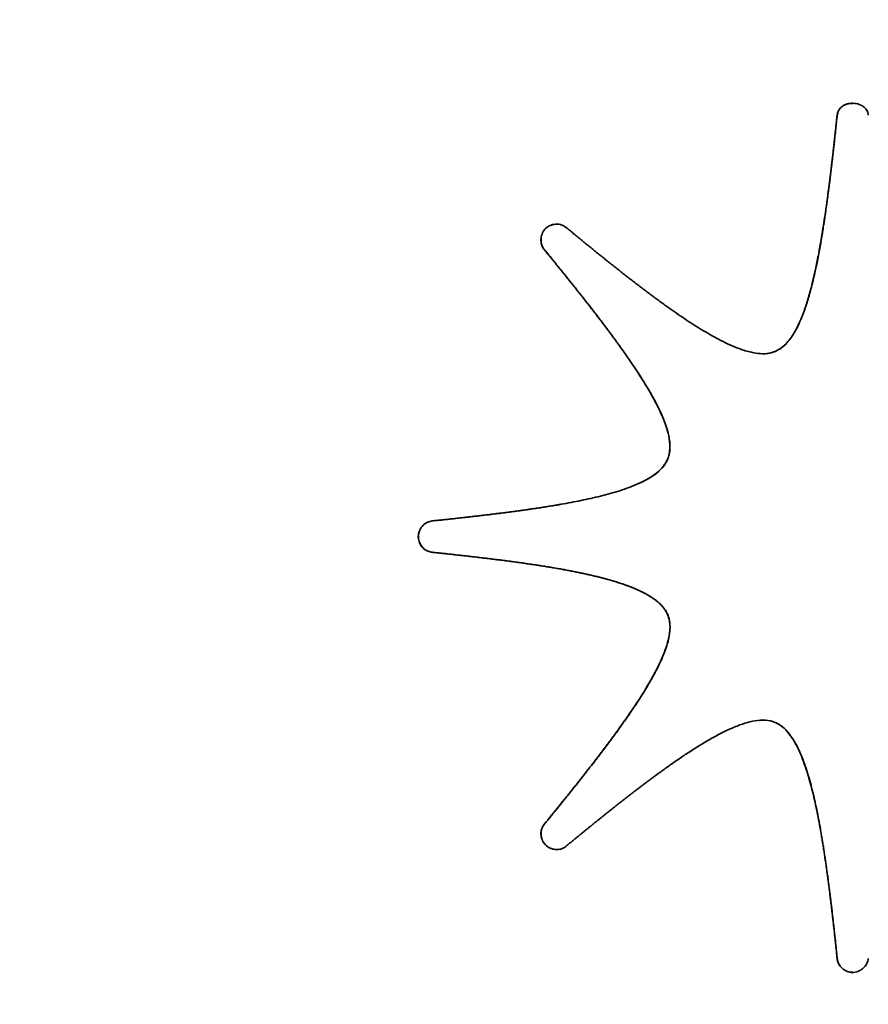
# Paper-space layout 'Blatt3' of a CAD drawing. Units: millimetres. Extents: x 0 to 4200, y 0 to 2970.
# Drawn here: x 1229 to 1232, y 1709 to 1713 of the extents above; entities that cross this region are included whole.
import ezdxf

# ---------------------------------------------------------------- set-up
doc = ezdxf.new("R2010")
doc.units = ezdxf.units.MM
doc.layers.add('1', color=7, linetype='Continuous')
doc.styles.add('SLDTEXTSTYLE1', font='TXT', dxfattribs={"width": 0.605})
doc.dimstyles.new('SLDDIMSTYLE0', dxfattribs={"dimtxt": 35, "dimasz": 25, "dimexe": 0, "dimexo": 0.0625, "dimgap": 8.75, "dimtad": 1, "dimdec": 1, "dimlfac": 5, "dimrnd": 1e-09, "dimzin": 12, "dimdsep": 46, "dimtxsty": 'SLDTEXTSTYLE1', "dimsah": 1, "dimcen": 0.09, "dimadec": 0, "dimazin": 3, "dimtfac": 1, "dimtdec": 1, "dimtofl": 0, "dimtmove": 0, "dimatfit": 3, "dimfxl": 1, "dimfrac": 2, "dimtolj": 1, "dimtzin": 12, "dimarcsym": 0})

# ---------------------------------------------------------------- blocks, each defined once
blk = doc.blocks.new('_D_10')
at = {"layer": '1', "ltscale": 10}
for p, q in [((514.795, 2560.9282), (514.795, 2646.1062)), ((1440.795, 1633.9282), (1440.795, 2646.1062)), ((1440.795, 2636.1062), (514.795, 2636.1062))]:
    blk.add_line(p, q, dxfattribs=at)
for points in [[(514.795, 2636.1062), (539.795, 2632.1062), (539.795, 2640.1062)], [(1440.795, 2636.1062), (1415.795, 2640.1062), (1415.795, 2632.1062)]]:
    blk.add_solid(points, dxfattribs=at)
at = {"layer": '1', "ltscale": 10, "insert": (937.6908, 2681.2236), "char_height": 35, "attachment_point": 1, "style": 'SLDTEXTSTYLE1'}
blk.add_mtext('926', dxfattribs=at)

psp = doc.layouts.new('Blatt3')

# ---------------------------------------------------------------- linework, layer by layer
at = {"color": 7, "linetype": 'Continuous', "lineweight": 35, "ltscale": 10}
for p, q in [((1231.7824, 1712.1183), (1231.7827, 1712.1183)), ((1230.6131, 1711.5799), (1230.6135, 1711.5799)), ((1231.5348, 1711.1745), (1231.5352, 1711.1745)), ((1231.105, 1710.7438), (1231.1054, 1710.7438)), ((1230.1649, 1710.4971), (1230.1652, 1710.4971)), ((1230.1649, 1710.3717), (1230.1652, 1710.3717)), ((1231.1052, 1710.1226), (1231.1055, 1710.1226)), ((1231.5348, 1709.6917), (1231.5352, 1709.6917)), ((1230.6131, 1709.2861), (1230.6135, 1709.2861)), ((1231.7824, 1708.749), (1231.7827, 1708.749))]:
    psp.add_line(p, q, dxfattribs=at)
at = {"color": 7, "linetype": 'Continuous', "lineweight": 35, "ltscale": 100}
for centre, radius in [((1259.7053, 1723.4267), 41.7416), ((1259.2638, 1723.4267), 41.2296), ((1259.2311, 1723.4268), 38.9226)]:
    psp.add_circle(centre, radius, dxfattribs=at)
for centre, radius, start, end in [((1259.2802, 1723.4128), 38.8644, 272.94803, 267.05197), ((1259.2654, 1723.4135), 38.2852, 273.7418, 266.2582), ((1260.8937, 1723.4237), 43.0826, 190.79445, 223.80524), ((1260.7897, 1723.4237), 42.9649, 190.82431, 223.95582)]:
    psp.add_arc(centre, radius, start, end, dxfattribs=at)
at = {"color": 7, "linetype": 'Continuous', "lineweight": 35, "ltscale": 10}
for points, knots in [([(1231.7824, 1712.1183), (1231.7836, 1712.1241), (1231.7859, 1712.1357), (1231.7968, 1712.1497), (1231.8129, 1712.1605), (1231.8338, 1712.1666), (1231.8591, 1712.1662), (1231.8814, 1712.1585), (1231.8973, 1712.1448), (1231.9049, 1712.1312), (1231.9065, 1712.1219), (1231.907, 1712.1183)], [0, 0, 0, 0, 0.101897, 0.20405, 0.298814, 0.436887, 0.577108, 0.735318, 0.836289, 0.937686, 1, 1, 1, 1]), ([(1231.7827, 1712.1183), (1231.7839, 1712.1241), (1231.7863, 1712.1357), (1231.7972, 1712.1497), (1231.8132, 1712.1604), (1231.8299, 1712.1661), (1231.8414, 1712.1654), (1231.8451, 1712.1652)], [0, 0, 0, 0, 0.203765, 0.408044, 0.597545, 0.873652, 1, 1, 1, 1]), ([(1231.5348, 1711.1745), (1231.5409, 1711.1775), (1231.5621, 1711.1879), (1231.602, 1711.2285), (1231.629, 1711.281), (1231.6514, 1711.3375), (1231.6664, 1711.3831), (1231.6866, 1711.4571), (1231.7007, 1711.5228), (1231.7105, 1711.5746), (1231.7139, 1711.5935), (1231.716, 1711.6053), (1231.7176, 1711.6147), (1231.7188, 1711.6218), (1231.7204, 1711.6313), (1231.722, 1711.6407), (1231.7235, 1711.6502), (1231.7258, 1711.6644), (1231.7336, 1711.7141), (1231.741, 1711.7663), (1231.7473, 1711.8138), (1231.7488, 1711.8257), (1231.7504, 1711.8376), (1231.7516, 1711.8471), (1231.7531, 1711.859), (1231.7545, 1711.8708), (1231.756, 1711.8827), (1231.7574, 1711.8946), (1231.7586, 1711.9041), (1231.76, 1711.916), (1231.7614, 1711.9279), (1231.7628, 1711.9398), (1231.7642, 1711.9517), (1231.7656, 1711.9636), (1231.7669, 1711.9756), (1231.7683, 1711.9875), (1231.7696, 1711.9994), (1231.7712, 1712.0137), (1231.7725, 1712.0256), (1231.7738, 1712.0375), (1231.7751, 1712.0494), (1231.7766, 1712.0637), (1231.7782, 1712.078), (1231.7794, 1712.0899), (1231.7808, 1712.1033), (1231.7817, 1712.112), (1231.7824, 1712.1183)], [0, 0, 0, 0, 0.020117, 0.070788, 0.167083, 0.195896, 0.253541, 0.311168, 0.426446, 0.455252, 0.469655, 0.484057, 0.491259, 0.49846, 0.505662, 0.520064, 0.527266, 0.534467, 0.563273, 0.678502, 0.692905, 0.707308, 0.714509, 0.728912, 0.736113, 0.750516, 0.764919, 0.77212, 0.786523, 0.793724, 0.808127, 0.82253, 0.829731, 0.844134, 0.858537, 0.865738, 0.880141, 0.894544, 0.908947, 0.916148, 0.930551, 0.944954, 0.959357, 0.973759, 0.980961, 1, 1, 1, 1]), ([(1231.5352, 1711.1745), (1231.5412, 1711.1775), (1231.5624, 1711.1879), (1231.6024, 1711.2285), (1231.6294, 1711.281), (1231.6518, 1711.3375), (1231.6668, 1711.3831), (1231.687, 1711.4571), (1231.7031, 1711.5322), (1231.7143, 1711.5935), (1231.7192, 1711.6218), (1231.7216, 1711.636), (1231.7247, 1711.6549), (1231.7277, 1711.6738), (1231.7313, 1711.6975), (1231.7341, 1711.7165), (1231.7376, 1711.7402), (1231.7402, 1711.7592), (1231.7435, 1711.7829), (1231.7461, 1711.8019), (1231.7492, 1711.8257), (1231.7516, 1711.8447), (1231.7546, 1711.8685), (1231.7569, 1711.8875), (1231.7598, 1711.9113), (1231.7626, 1711.9351), (1231.7654, 1711.9589), (1231.7681, 1711.9827), (1231.7708, 1712.0065), (1231.7739, 1712.0351), (1231.7769, 1712.0633), (1231.7799, 1712.091), (1231.7818, 1712.1092), (1231.7827, 1712.1183)], [0, 0, 0, 0, 0.020117, 0.070788, 0.167082, 0.195896, 0.253541, 0.311168, 0.426445, 0.484059, 0.498462, 0.512865, 0.527268, 0.556073, 0.570476, 0.599282, 0.613685, 0.64249, 0.656893, 0.685699, 0.700101, 0.728907, 0.74331, 0.772115, 0.786518, 0.815324, 0.844129, 0.858532, 0.887338, 0.916143, 0.944949, 0.972474, 1, 1, 1, 1]), ([(1230.6131, 1711.5799), (1230.6096, 1711.5847), (1230.6026, 1711.5943), (1230.5983, 1711.6128), (1230.5992, 1711.6332), (1230.6069, 1711.6542), (1230.6215, 1711.671), (1230.6404, 1711.6807), (1230.661, 1711.6841), (1230.6831, 1711.6811), (1230.6953, 1711.6726), (1230.7013, 1711.6684)], [0, 0, 0, 0, 0.095908, 0.191548, 0.300742, 0.423838, 0.546701, 0.651386, 0.762223, 0.882086, 1, 1, 1, 1]), ([(1230.6135, 1711.5799), (1230.61, 1711.5847), (1230.6029, 1711.5943), (1230.5986, 1711.6128), (1230.5995, 1711.6332), (1230.6072, 1711.6543), (1230.6218, 1711.6709), (1230.6407, 1711.6809), (1230.6539, 1711.6823), (1230.6607, 1711.683)], [0, 0, 0, 0, 0.1260464, 0.2517413, 0.3952482, 0.5570265, 0.7184992, 0.85608, 1, 1, 1, 1]), ([(1230.7013, 1711.6684), (1230.7064, 1711.6642), (1230.7141, 1711.6578), (1230.727, 1711.6472), (1230.7373, 1711.6387), (1230.7476, 1711.6303), (1230.7553, 1711.6239), (1230.7656, 1711.6155), (1230.7759, 1711.607), (1230.7863, 1711.5986), (1230.794, 1711.5923), (1230.8018, 1711.586), (1230.8121, 1711.5776), (1230.8225, 1711.5692), (1230.8329, 1711.5608), (1230.8406, 1711.5546), (1230.8484, 1711.5483), (1230.8562, 1711.542), (1230.8666, 1711.5337), (1230.877, 1711.5254), (1230.8875, 1711.5171), (1230.8953, 1711.5109), (1230.9031, 1711.5047), (1230.911, 1711.4985), (1230.9188, 1711.4923), (1230.9267, 1711.4861), (1230.9346, 1711.48), (1230.9425, 1711.4738), (1230.9503, 1711.4677), (1230.9609, 1711.4595), (1230.9714, 1711.4514), (1230.982, 1711.4432), (1230.9899, 1711.4372), (1230.9979, 1711.4311), (1231.0058, 1711.4251), (1231.0138, 1711.419), (1231.0218, 1711.413), (1231.0298, 1711.407), (1231.0378, 1711.401), (1231.0458, 1711.3951), (1231.0539, 1711.3891), (1231.0619, 1711.3832), (1231.07, 1711.3773), (1231.0767, 1711.3724), (1231.0834, 1711.3675), (1231.0902, 1711.3626), (1231.0983, 1711.3568), (1231.1065, 1711.351), (1231.1228, 1711.3394), (1231.1583, 1711.3146), (1231.2027, 1711.2851), (1231.2594, 1711.25), (1231.3058, 1711.2237), (1231.3538, 1711.2004), (1231.3944, 1711.1835), (1231.4456, 1711.1678), (1231.4963, 1711.1618), (1231.5267, 1711.1718), (1231.5348, 1711.1745)], [0, 0, 0, 0, 0.020156, 0.030234, 0.05039, 0.060468, 0.070546, 0.080624, 0.100779, 0.110857, 0.120935, 0.131013, 0.141091, 0.161247, 0.171325, 0.181403, 0.191481, 0.201559, 0.211637, 0.231793, 0.241871, 0.251949, 0.262027, 0.272105, 0.282183, 0.292261, 0.302338, 0.312416, 0.322494, 0.332572, 0.352728, 0.362806, 0.372884, 0.382962, 0.39304, 0.403118, 0.413196, 0.423274, 0.433352, 0.44343, 0.453508, 0.463586, 0.473664, 0.483742, 0.488781, 0.498859, 0.508936, 0.519014, 0.529092, 0.569405, 0.65004, 0.690355, 0.771018, 0.811342, 0.851675, 0.903661, 0.974029, 1, 1, 1, 1]), ([(1231.105, 1710.7438), (1231.1072, 1710.7502), (1231.1149, 1710.7724), (1231.1147, 1710.8286), (1231.0971, 1710.884), (1231.0735, 1710.9387), (1231.0524, 1710.9806), (1231.0152, 1711.0458), (1230.9795, 1711.1009), (1230.9504, 1711.1435), (1230.941, 1711.1569), (1230.9356, 1711.1646), (1230.9302, 1711.1723), (1230.9248, 1711.1799), (1230.9194, 1711.1876), (1230.9139, 1711.1952), (1230.9084, 1711.2028), (1230.9015, 1711.2123), (1230.896, 1711.2198), (1230.8905, 1711.2274), (1230.8849, 1711.2349), (1230.8793, 1711.2425), (1230.8724, 1711.2519), (1230.8668, 1711.2594), (1230.8597, 1711.2688), (1230.8541, 1711.2763), (1230.8484, 1711.2837), (1230.8428, 1711.2912), (1230.8371, 1711.2987), (1230.83, 1711.308), (1230.8229, 1711.3173), (1230.8157, 1711.3266), (1230.8086, 1711.3358), (1230.7928, 1711.3562), (1230.7769, 1711.3765), (1230.7609, 1711.3967), (1230.7551, 1711.4041), (1230.7478, 1711.4133), (1230.7405, 1711.4225), (1230.7318, 1711.4334), (1230.7245, 1711.4426), (1230.7171, 1711.4517), (1230.7098, 1711.4609), (1230.7025, 1711.47), (1230.6951, 1711.4791), (1230.6878, 1711.4883), (1230.6789, 1711.4992), (1230.6716, 1711.5083), (1230.6642, 1711.5174), (1230.6568, 1711.5265), (1230.6479, 1711.5374), (1230.639, 1711.5483), (1230.6316, 1711.5573), (1230.623, 1711.5679), (1230.6173, 1711.5748), (1230.6131, 1711.5799)], [0, 0, 0, 0, 0.020224, 0.070711, 0.165758, 0.194087, 0.250765, 0.307424, 0.420767, 0.449089, 0.46325, 0.47033, 0.477411, 0.491572, 0.498652, 0.505733, 0.519893, 0.526974, 0.541135, 0.548215, 0.555296, 0.569456, 0.576537, 0.590698, 0.597778, 0.611939, 0.619019, 0.6261, 0.640261, 0.647341, 0.661502, 0.675663, 0.682743, 0.696904, 0.753548, 0.760628, 0.774789, 0.781869, 0.79603, 0.810191, 0.824352, 0.831432, 0.845593, 0.859754, 0.866834, 0.880995, 0.895156, 0.909317, 0.916397, 0.930558, 0.944719, 0.95888, 0.973041, 0.980121, 1, 1, 1, 1]), ([(1231.1054, 1710.7438), (1231.1076, 1710.7502), (1231.1153, 1710.7724), (1231.115, 1710.8286), (1231.0975, 1710.884), (1231.0739, 1710.9387), (1231.0528, 1710.9806), (1231.0156, 1711.0458), (1230.9748, 1711.1088), (1230.9401, 1711.1589), (1230.9211, 1711.1857), (1230.9101, 1711.2009), (1230.8991, 1711.2161), (1230.8881, 1711.2312), (1230.8769, 1711.2463), (1230.8629, 1711.265), (1230.8516, 1711.28), (1230.8375, 1711.2987), (1230.8261, 1711.3136), (1230.8118, 1711.3321), (1230.8003, 1711.347), (1230.7859, 1711.3654), (1230.7714, 1711.3839), (1230.7569, 1711.4023), (1230.7423, 1711.4206), (1230.7277, 1711.4389), (1230.7131, 1711.4572), (1230.6984, 1711.4755), (1230.6837, 1711.4937), (1230.666, 1711.5156), (1230.6484, 1711.5372), (1230.6309, 1711.5586), (1230.6193, 1711.5728), (1230.6135, 1711.5799)], [0, 0, 0, 0, 0.020224, 0.070711, 0.165758, 0.194087, 0.250765, 0.307424, 0.420767, 0.477414, 0.491575, 0.519896, 0.534057, 0.548218, 0.57654, 0.590701, 0.619023, 0.633184, 0.661505, 0.675666, 0.703988, 0.718149, 0.74647, 0.774792, 0.788953, 0.817275, 0.845596, 0.859757, 0.888079, 0.916401, 0.944722, 0.972361, 1, 1, 1, 1]), ([(1231.4708, 1711.1667), (1231.4718, 1711.1665), (1231.4874, 1711.1625), (1231.5103, 1711.1659), (1231.5298, 1711.1727), (1231.5352, 1711.1745)], [0, 0, 0, 0, 0.0495995, 0.737266, 1, 1, 1, 1]), ([(1230.1649, 1710.4971), (1230.1715, 1710.4978), (1230.1814, 1710.4988), (1230.198, 1710.5005), (1230.2112, 1710.5019), (1230.2245, 1710.5033), (1230.2344, 1710.5044), (1230.2477, 1710.5058), (1230.2609, 1710.5073), (1230.2742, 1710.5087), (1230.2841, 1710.5098), (1230.2974, 1710.5113), (1230.3106, 1710.5128), (1230.3238, 1710.5143), (1230.3338, 1710.5154), (1230.3437, 1710.5166), (1230.3569, 1710.5181), (1230.3702, 1710.5197), (1230.3834, 1710.5213), (1230.3933, 1710.5225), (1230.4032, 1710.5237), (1230.4132, 1710.5249), (1230.4231, 1710.5261), (1230.433, 1710.5274), (1230.4462, 1710.529), (1230.4594, 1710.5307), (1230.4726, 1710.5324), (1230.4826, 1710.5338), (1230.4925, 1710.5351), (1230.5024, 1710.5364), (1230.5123, 1710.5378), (1230.5222, 1710.5391), (1230.5321, 1710.5405), (1230.542, 1710.5419), (1230.5519, 1710.5433), (1230.5617, 1710.5448), (1230.5716, 1710.5462), (1230.5815, 1710.5477), (1230.5947, 1710.5497), (1230.6309, 1710.5553), (1230.6901, 1710.5651), (1230.7686, 1710.5802), (1230.8466, 1710.598), (1230.9108, 1710.6162), (1230.961, 1710.6341), (1231.0012, 1710.6511), (1231.048, 1710.6766), (1231.0871, 1710.7082), (1231.1013, 1710.7365), (1231.105, 1710.7438)], [0, 0, 0, 0, 0.020096, 0.030143, 0.050239, 0.060287, 0.070334, 0.080382, 0.100478, 0.110526, 0.120573, 0.130621, 0.150717, 0.160764, 0.170812, 0.18086, 0.190908, 0.211003, 0.221051, 0.231099, 0.241147, 0.251194, 0.261242, 0.27129, 0.281338, 0.301433, 0.311481, 0.321529, 0.331577, 0.341624, 0.351672, 0.36172, 0.371768, 0.381816, 0.391863, 0.401911, 0.411959, 0.422007, 0.432054, 0.45215, 0.532536, 0.612927, 0.693326, 0.773748, 0.813951, 0.854165, 0.904964, 0.975278, 1, 1, 1, 1]), ([(1230.1652, 1710.4971), (1230.1718, 1710.4978), (1230.1851, 1710.4991), (1230.205, 1710.5012), (1230.2315, 1710.504), (1230.258, 1710.5069), (1230.2845, 1710.5098), (1230.3043, 1710.512), (1230.3242, 1710.5143), (1230.3507, 1710.5173), (1230.3771, 1710.5205), (1230.4036, 1710.5237), (1230.4234, 1710.5261), (1230.4433, 1710.5286), (1230.4631, 1710.5311), (1230.4829, 1710.5337), (1230.5027, 1710.5364), (1230.5225, 1710.5391), (1230.5423, 1710.5419), (1230.5621, 1710.5448), (1230.5819, 1710.5477), (1230.6016, 1710.5507), (1230.6214, 1710.5538), (1230.6411, 1710.557), (1230.6608, 1710.5603), (1230.7002, 1710.5671), (1230.7592, 1710.5782), (1230.8372, 1710.5956), (1230.9015, 1710.6133), (1230.952, 1710.6306), (1231.0048, 1710.652), (1231.0572, 1710.6807), (1231.0936, 1710.7191), (1231.1028, 1710.7385), (1231.1054, 1710.7438)], [0, 0, 0, 0, 0.020095, 0.040191, 0.060286, 0.100477, 0.120572, 0.140668, 0.160763, 0.180858, 0.221049, 0.241145, 0.26124, 0.281335, 0.301431, 0.321526, 0.341622, 0.361717, 0.381812, 0.401908, 0.422003, 0.442099, 0.462194, 0.48229, 0.502385, 0.52248, 0.602869, 0.683266, 0.763683, 0.803884, 0.844094, 0.935484, 0.982044, 1, 1, 1, 1]), ([(1230.1649, 1710.3717), (1230.159, 1710.3726), (1230.1472, 1710.3744), (1230.1314, 1710.3846), (1230.1181, 1710.3995), (1230.1093, 1710.4194), (1230.1079, 1710.4414), (1230.1143, 1710.4621), (1230.1267, 1710.4798), (1230.1442, 1710.4932), (1230.1583, 1710.4958), (1230.1649, 1710.4971)], [0, 0, 0, 0, 0.0967614, 0.1933152, 0.3001523, 0.4200413, 0.5424516, 0.6517367, 0.7683573, 0.8914668, 1, 1, 1, 1]), ([(1230.1652, 1710.3717), (1230.1593, 1710.3726), (1230.1475, 1710.3744), (1230.1317, 1710.3846), (1230.1185, 1710.3995), (1230.1097, 1710.4194), (1230.1083, 1710.4414), (1230.1147, 1710.4621), (1230.127, 1710.4798), (1230.1446, 1710.4932), (1230.1586, 1710.4958), (1230.1652, 1710.4971)], [0, 0, 0, 0, 0.096761, 0.193315, 0.300152, 0.420041, 0.542452, 0.651737, 0.768357, 0.891467, 1, 1, 1, 1]), ([(1231.1052, 1710.1226), (1231.1045, 1710.1241), (1231.1032, 1710.1272), (1231.1013, 1710.1309), (1231.0993, 1710.1346), (1231.0972, 1710.1381), (1231.0949, 1710.1416), (1231.0925, 1710.1451), (1231.0905, 1710.1477), (1231.088, 1710.151), (1231.0853, 1710.1542), (1231.0825, 1710.1573), (1231.0797, 1710.1604), (1231.0768, 1710.1634), (1231.0738, 1710.1663), (1231.0707, 1710.1691), (1231.0676, 1710.1719), (1231.0638, 1710.1751), (1231.0599, 1710.1782), (1231.056, 1710.1813), (1231.0526, 1710.1838), (1231.0492, 1710.1862), (1231.0458, 1710.1886), (1231.0417, 1710.1913), (1231.0375, 1710.1941), (1231.0332, 1710.1967), (1231.0289, 1710.1993), (1231.0246, 1710.2018), (1231.0202, 1710.2042), (1231.0159, 1710.2066), (1231.0114, 1710.209), (1231.0055, 1710.212), (1230.9995, 1710.2149), (1230.9935, 1710.2178), (1230.989, 1710.2199), (1230.9844, 1710.222), (1230.9798, 1710.224), (1230.9737, 1710.2266), (1230.9676, 1710.2291), (1230.9614, 1710.2316), (1230.9552, 1710.2341), (1230.9489, 1710.2364), (1230.9427, 1710.2387), (1230.938, 1710.2404), (1230.9317, 1710.2427), (1230.9254, 1710.2448), (1230.9175, 1710.2475), (1230.9112, 1710.2496), (1230.9048, 1710.2516), (1230.8985, 1710.2536), (1230.8921, 1710.2555), (1230.8841, 1710.2579), (1230.8777, 1710.2598), (1230.8697, 1710.2621), (1230.8633, 1710.2639), (1230.8553, 1710.2661), (1230.8488, 1710.2678), (1230.8408, 1710.2699), (1230.8343, 1710.2715), (1230.8262, 1710.2736), (1230.8198, 1710.2751), (1230.8117, 1710.2771), (1230.8036, 1710.279), (1230.7955, 1710.2809), (1230.7873, 1710.2827), (1230.7792, 1710.2846), (1230.7711, 1710.2863), (1230.7629, 1710.2881), (1230.7548, 1710.2898), (1230.7466, 1710.2915), (1230.7385, 1710.2931), (1230.7303, 1710.2948), (1230.7221, 1710.2964), (1230.7139, 1710.2979), (1230.7025, 1710.3001), (1230.6665, 1710.3068), (1230.6303, 1710.3129), (1230.5974, 1710.318), (1230.5875, 1710.3196), (1230.5776, 1710.3211), (1230.5678, 1710.3226), (1230.5579, 1710.324), (1230.548, 1710.3255), (1230.5381, 1710.3269), (1230.5282, 1710.3283), (1230.5183, 1710.3297), (1230.5084, 1710.3311), (1230.4985, 1710.3324), (1230.4886, 1710.3338), (1230.4787, 1710.3351), (1230.4688, 1710.3364), (1230.4589, 1710.3377), (1230.449, 1710.339), (1230.439, 1710.3403), (1230.4291, 1710.3415), (1230.4192, 1710.3428), (1230.4093, 1710.344), (1230.3994, 1710.3452), (1230.3895, 1710.3464), (1230.3795, 1710.3476), (1230.3696, 1710.3488), (1230.3597, 1710.35), (1230.3498, 1710.3512), (1230.3398, 1710.3523), (1230.3299, 1710.3535), (1230.32, 1710.3546), (1230.3101, 1710.3558), (1230.3001, 1710.3569), (1230.2902, 1710.358), (1230.2803, 1710.3591), (1230.2703, 1710.3602), (1230.2571, 1710.3617), (1230.2438, 1710.3632), (1230.2306, 1710.3646), (1230.2207, 1710.3657), (1230.2107, 1710.3668), (1230.2008, 1710.3678), (1230.1908, 1710.3689), (1230.1789, 1710.3702), (1230.1702, 1710.3711), (1230.1649, 1710.3717)], [0, 0, 0, 0, 0.005021, 0.010041, 0.012551, 0.017572, 0.022592, 0.025102, 0.030122, 0.032632, 0.037652, 0.042672, 0.045181, 0.050201, 0.055221, 0.057731, 0.06275, 0.06777, 0.072789, 0.077809, 0.082828, 0.085338, 0.090358, 0.095377, 0.100396, 0.105416, 0.110435, 0.115455, 0.120474, 0.125493, 0.130513, 0.135532, 0.145571, 0.15059, 0.15561, 0.160629, 0.165648, 0.170668, 0.180706, 0.185726, 0.190745, 0.200784, 0.205803, 0.210822, 0.215842, 0.22588, 0.230899, 0.240938, 0.245957, 0.250977, 0.261015, 0.266034, 0.276073, 0.281092, 0.291131, 0.29615, 0.306189, 0.311208, 0.321246, 0.326266, 0.336304, 0.341323, 0.351362, 0.3614, 0.36642, 0.376458, 0.386497, 0.391516, 0.401555, 0.411593, 0.416612, 0.426651, 0.436689, 0.441709, 0.451747, 0.471824, 0.552138, 0.562176, 0.572215, 0.582253, 0.592292, 0.60233, 0.612369, 0.622407, 0.632445, 0.642484, 0.652522, 0.662561, 0.672599, 0.682638, 0.692676, 0.702715, 0.712753, 0.722792, 0.73283, 0.742869, 0.752907, 0.762946, 0.772984, 0.783023, 0.793061, 0.8031, 0.813138, 0.823177, 0.833215, 0.843254, 0.853292, 0.863331, 0.873369, 0.883408, 0.893446, 0.903485, 0.923562, 0.9336, 0.943639, 0.953677, 0.963716, 0.973754, 0.983793, 1, 1, 1, 1]), ([(1231.1055, 1710.1226), (1231.1041, 1710.1256), (1231.1014, 1710.1317), (1231.0962, 1710.1403), (1231.0914, 1710.1471), (1231.0862, 1710.1536), (1231.0807, 1710.1599), (1231.0747, 1710.1657), (1231.0686, 1710.1714), (1231.0622, 1710.1768), (1231.0543, 1710.1829), (1231.0461, 1710.1886), (1231.0378, 1710.1941), (1231.0292, 1710.1993), (1231.0206, 1710.2043), (1231.0117, 1710.209), (1231.0028, 1710.2135), (1230.9938, 1710.2178), (1230.9817, 1710.2234), (1230.9694, 1710.2286), (1230.957, 1710.2335), (1230.9477, 1710.237), (1230.9352, 1710.2416), (1230.9226, 1710.246), (1230.9067, 1710.2511), (1230.894, 1710.2551), (1230.878, 1710.2598), (1230.8652, 1710.2635), (1230.8491, 1710.2678), (1230.8362, 1710.2712), (1230.8201, 1710.2752), (1230.8071, 1710.2783), (1230.7909, 1710.282), (1230.7746, 1710.2857), (1230.7583, 1710.2891), (1230.742, 1710.2925), (1230.7257, 1710.2958), (1230.706, 1710.2995), (1230.6897, 1710.3026), (1230.6733, 1710.3055), (1230.6569, 1710.3084), (1230.6372, 1710.3117), (1230.6174, 1710.3149), (1230.5977, 1710.3181), (1230.5779, 1710.3211), (1230.5582, 1710.324), (1230.5384, 1710.3269), (1230.5186, 1710.3297), (1230.4988, 1710.3324), (1230.479, 1710.3351), (1230.4592, 1710.3377), (1230.4393, 1710.3403), (1230.4195, 1710.3428), (1230.3997, 1710.3452), (1230.3798, 1710.3476), (1230.36, 1710.35), (1230.3401, 1710.3523), (1230.3203, 1710.3546), (1230.3004, 1710.3569), (1230.2806, 1710.3591), (1230.2607, 1710.3614), (1230.2408, 1710.3635), (1230.2209, 1710.3657), (1230.1957, 1710.3684), (1230.1772, 1710.3704), (1230.1652, 1710.3717)], [0, 0, 0, 0, 0.01005, 0.020099, 0.030146, 0.035166, 0.04521, 0.055253, 0.060273, 0.070315, 0.080356, 0.090396, 0.100436, 0.110476, 0.120516, 0.130555, 0.140595, 0.150634, 0.160673, 0.180753, 0.190792, 0.200831, 0.21087, 0.230948, 0.240987, 0.261065, 0.271104, 0.291182, 0.301221, 0.321298, 0.331337, 0.351415, 0.361453, 0.381531, 0.401608, 0.411647, 0.431724, 0.451802, 0.471879, 0.481918, 0.501995, 0.522072, 0.54215, 0.562227, 0.582304, 0.602382, 0.622459, 0.642536, 0.662614, 0.682691, 0.702768, 0.722845, 0.742923, 0.763, 0.783077, 0.803154, 0.823232, 0.843309, 0.863386, 0.883464, 0.903541, 0.923618, 0.943695, 0.963773, 1, 1, 1, 1]), ([(1230.6131, 1709.2861), (1230.6174, 1709.2913), (1230.6237, 1709.299), (1230.6342, 1709.3119), (1230.6427, 1709.3223), (1230.6511, 1709.3326), (1230.6574, 1709.3404), (1230.6658, 1709.3507), (1230.6742, 1709.3611), (1230.6825, 1709.3714), (1230.6888, 1709.3792), (1230.6972, 1709.3896), (1230.7055, 1709.4), (1230.7139, 1709.4104), (1230.7201, 1709.4182), (1230.7263, 1709.426), (1230.7347, 1709.4364), (1230.7429, 1709.4469), (1230.7512, 1709.4573), (1230.7574, 1709.4652), (1230.7636, 1709.473), (1230.7698, 1709.4809), (1230.776, 1709.4887), (1230.7821, 1709.4966), (1230.7903, 1709.5071), (1230.7985, 1709.5176), (1230.8067, 1709.5282), (1230.8128, 1709.5361), (1230.8189, 1709.544), (1230.825, 1709.5519), (1230.8311, 1709.5599), (1230.8371, 1709.5678), (1230.8432, 1709.5758), (1230.8492, 1709.5838), (1230.8552, 1709.5917), (1230.8612, 1709.5997), (1230.8672, 1709.6077), (1230.8732, 1709.6157), (1230.8792, 1709.6238), (1230.8851, 1709.6318), (1230.891, 1709.6399), (1230.8969, 1709.6479), (1230.9028, 1709.656), (1230.9087, 1709.6641), (1230.9145, 1709.6722), (1230.9203, 1709.6804), (1230.9261, 1709.6885), (1230.9319, 1709.6967), (1230.9434, 1709.713), (1230.9681, 1709.7487), (1230.9974, 1709.7932), (1231.0323, 1709.85), (1231.0584, 1709.8966), (1231.0813, 1709.9448), (1231.0976, 1709.9848), (1231.1125, 1710.0354), (1231.1178, 1710.0849), (1231.1078, 1710.1148), (1231.1052, 1710.1226)], [0, 0, 0, 0, 0.020131, 0.030196, 0.050327, 0.060392, 0.070457, 0.080522, 0.100653, 0.110718, 0.120784, 0.130849, 0.15098, 0.161045, 0.17111, 0.181176, 0.191241, 0.211371, 0.221437, 0.231502, 0.241567, 0.251633, 0.261698, 0.271763, 0.281829, 0.301959, 0.312025, 0.32209, 0.332155, 0.34222, 0.352286, 0.362351, 0.372416, 0.382482, 0.392547, 0.402612, 0.412678, 0.422743, 0.432808, 0.442874, 0.452939, 0.463004, 0.473069, 0.483135, 0.4932, 0.503265, 0.513331, 0.523396, 0.533461, 0.573723, 0.654258, 0.694522, 0.775085, 0.815359, 0.855644, 0.905197, 0.97521, 1, 1, 1, 1]), ([(1230.6135, 1709.2861), (1230.6177, 1709.2913), (1230.6262, 1709.3016), (1230.6388, 1709.3171), (1230.6556, 1709.3378), (1230.6724, 1709.3585), (1230.6892, 1709.3792), (1230.7017, 1709.3948), (1230.7142, 1709.4104), (1230.7309, 1709.4312), (1230.7474, 1709.4521), (1230.764, 1709.473), (1230.7763, 1709.4887), (1230.7886, 1709.5045), (1230.8009, 1709.5203), (1230.8132, 1709.5361), (1230.8253, 1709.5519), (1230.8375, 1709.5678), (1230.8496, 1709.5838), (1230.8616, 1709.5997), (1230.8736, 1709.6157), (1230.8855, 1709.6318), (1230.8973, 1709.6479), (1230.909, 1709.6641), (1230.9207, 1709.6804), (1230.9439, 1709.713), (1230.9779, 1709.7624), (1231.0209, 1709.8298), (1231.054, 1709.8878), (1231.0776, 1709.9357), (1231.0997, 1709.9879), (1231.1163, 1710.0449), (1231.1146, 1710.0972), (1231.1075, 1710.117), (1231.1055, 1710.1226)], [0, 0, 0, 0, 0.020131, 0.040261, 0.060392, 0.100653, 0.120783, 0.140914, 0.161044, 0.181175, 0.221436, 0.241567, 0.261697, 0.281828, 0.301958, 0.322089, 0.342219, 0.36235, 0.382481, 0.402611, 0.422742, 0.442872, 0.463003, 0.483134, 0.503264, 0.523395, 0.603924, 0.684462, 0.765021, 0.805293, 0.845574, 0.936399, 0.982221, 1, 1, 1, 1]), ([(1231.5348, 1709.6917), (1231.5285, 1709.6939), (1231.5094, 1709.7007), (1231.4606, 1709.7021), (1231.4045, 1709.6869), (1231.349, 1709.6637), (1231.3055, 1709.6419), (1231.249, 1709.6102), (1231.1942, 1709.5756), (1231.1472, 1709.5439), (1231.124, 1709.5277), (1231.1124, 1709.5195), (1231.1041, 1709.5137), (1231.0975, 1709.509), (1231.0893, 1709.5031), (1231.0828, 1709.4983), (1231.0746, 1709.4924), (1231.0664, 1709.4865), (1231.0582, 1709.4805), (1231.0501, 1709.4745), (1231.0419, 1709.4685), (1231.0338, 1709.4624), (1231.0257, 1709.4564), (1231.0192, 1709.4515), (1231.0112, 1709.4454), (1231.0031, 1709.4393), (1230.9934, 1709.432), (1230.9854, 1709.4259), (1230.9773, 1709.4197), (1230.9693, 1709.4135), (1230.9597, 1709.4061), (1230.9517, 1709.3999), (1230.9437, 1709.3937), (1230.9357, 1709.3875), (1230.9261, 1709.3801), (1230.9166, 1709.3726), (1230.9086, 1709.3663), (1230.9007, 1709.36), (1230.8927, 1709.3538), (1230.8832, 1709.3462), (1230.8737, 1709.3387), (1230.8642, 1709.3311), (1230.8547, 1709.3235), (1230.8453, 1709.3159), (1230.8358, 1709.3083), (1230.8263, 1709.3007), (1230.8169, 1709.2931), (1230.8075, 1709.2855), (1230.798, 1709.2778), (1230.7886, 1709.2702), (1230.7792, 1709.2625), (1230.7698, 1709.2548), (1230.7604, 1709.2472), (1230.751, 1709.2395), (1230.7416, 1709.2318), (1230.7322, 1709.2241), (1230.7228, 1709.2164), (1230.7125, 1709.2079), (1230.7053, 1709.202), (1230.7013, 1709.1986)], [0, 0, 0, 0, 0.020256, 0.061037, 0.145145, 0.194176, 0.243181, 0.292175, 0.390184, 0.439168, 0.46366, 0.475906, 0.482028, 0.494274, 0.500397, 0.512642, 0.518765, 0.531011, 0.543256, 0.549379, 0.561625, 0.57387, 0.579993, 0.592239, 0.598362, 0.610607, 0.622853, 0.635098, 0.641221, 0.653467, 0.665712, 0.677958, 0.684081, 0.696326, 0.708572, 0.720818, 0.733063, 0.739186, 0.751432, 0.763677, 0.775923, 0.788168, 0.800414, 0.81266, 0.824905, 0.837151, 0.849396, 0.861642, 0.873888, 0.886133, 0.898379, 0.910624, 0.92287, 0.935116, 0.947361, 0.959607, 0.971852, 0.984098, 1, 1, 1, 1]), ([(1231.5352, 1709.6917), (1231.5289, 1709.6939), (1231.5099, 1709.7003), (1231.4878, 1709.7033), (1231.4737, 1709.6999), (1231.4727, 1709.6997)], [0, 0, 0, 0, 0.315734, 0.951418, 1, 1, 1, 1]), ([(1231.7824, 1708.749), (1231.7817, 1708.7557), (1231.7807, 1708.7656), (1231.779, 1708.7822), (1231.7776, 1708.7954), (1231.7762, 1708.8087), (1231.7751, 1708.8186), (1231.7737, 1708.8319), (1231.7722, 1708.8452), (1231.7708, 1708.8584), (1231.7697, 1708.8683), (1231.7682, 1708.8816), (1231.7667, 1708.8948), (1231.7652, 1708.9081), (1231.764, 1708.918), (1231.7629, 1708.928), (1231.7613, 1708.9412), (1231.7598, 1708.9544), (1231.7582, 1708.9677), (1231.757, 1708.9776), (1231.7558, 1708.9875), (1231.7546, 1708.9975), (1231.7533, 1709.0074), (1231.7517, 1709.0206), (1231.75, 1709.0338), (1231.7482, 1709.0471), (1231.7469, 1709.057), (1231.7456, 1709.0669), (1231.7443, 1709.0768), (1231.7429, 1709.0867), (1231.7416, 1709.0966), (1231.7402, 1709.1065), (1231.7388, 1709.1164), (1231.7374, 1709.1263), (1231.736, 1709.1362), (1231.7345, 1709.1461), (1231.7331, 1709.156), (1231.7316, 1709.1659), (1231.7301, 1709.1758), (1231.7285, 1709.1857), (1231.727, 1709.1955), (1231.7254, 1709.2054), (1231.7238, 1709.2153), (1231.7222, 1709.2252), (1231.7205, 1709.235), (1231.7189, 1709.2449), (1231.7172, 1709.2547), (1231.7154, 1709.2646), (1231.7119, 1709.2843), (1231.7039, 1709.3269), (1231.693, 1709.3791), (1231.6772, 1709.4439), (1231.6626, 1709.4952), (1231.6448, 1709.5456), (1231.6229, 1709.5974), (1231.5937, 1709.6486), (1231.5562, 1709.6817), (1231.5387, 1709.6899), (1231.5348, 1709.6917)], [0, 0, 0, 0, 0.02006, 0.03009, 0.050149, 0.060179, 0.070209, 0.080239, 0.100298, 0.110328, 0.120358, 0.130388, 0.150448, 0.160477, 0.170507, 0.180537, 0.190567, 0.210627, 0.220657, 0.230686, 0.240716, 0.250746, 0.260776, 0.270806, 0.290865, 0.300895, 0.310925, 0.320955, 0.330985, 0.341015, 0.351045, 0.361074, 0.371104, 0.381134, 0.391164, 0.401194, 0.411224, 0.421253, 0.431283, 0.441313, 0.451343, 0.461373, 0.471403, 0.481433, 0.491462, 0.501492, 0.511522, 0.521552, 0.531582, 0.571702, 0.651952, 0.692074, 0.772352, 0.812482, 0.852623, 0.94194, 0.987132, 1, 1, 1, 1]), ([(1231.7827, 1708.749), (1231.7821, 1708.7557), (1231.7807, 1708.7689), (1231.7786, 1708.7888), (1231.7758, 1708.8153), (1231.7729, 1708.8418), (1231.77, 1708.8683), (1231.7678, 1708.8882), (1231.7655, 1708.9081), (1231.7625, 1708.9346), (1231.7593, 1708.9611), (1231.7561, 1708.9875), (1231.7537, 1709.0074), (1231.7512, 1709.0272), (1231.7486, 1709.0471), (1231.746, 1709.0669), (1231.7433, 1709.0867), (1231.7406, 1709.1065), (1231.7378, 1709.1263), (1231.7349, 1709.1461), (1231.7319, 1709.1659), (1231.7289, 1709.1857), (1231.7258, 1709.2054), (1231.7225, 1709.2252), (1231.7192, 1709.2449), (1231.7124, 1709.2843), (1231.7012, 1709.3433), (1231.6837, 1709.4213), (1231.6659, 1709.4857), (1231.6487, 1709.5362), (1231.6273, 1709.5892), (1231.5987, 1709.642), (1231.5605, 1709.6794), (1231.5408, 1709.689), (1231.5352, 1709.6917)], [0, 0, 0, 0, 0.020059, 0.040118, 0.060177, 0.100296, 0.120355, 0.140414, 0.160473, 0.180532, 0.220651, 0.24071, 0.260769, 0.280828, 0.300888, 0.320947, 0.341006, 0.361065, 0.381124, 0.401183, 0.421243, 0.441302, 0.461361, 0.48142, 0.50148, 0.521539, 0.601783, 0.682034, 0.762305, 0.802434, 0.84257, 0.934304, 0.981244, 1, 1, 1, 1]), ([(1230.7013, 1709.1986), (1230.6966, 1709.195), (1230.6872, 1709.1877), (1230.6692, 1709.1832), (1230.6497, 1709.184), (1230.6298, 1709.1912), (1230.6129, 1709.205), (1230.6022, 1709.2238), (1230.5977, 1709.245), (1230.6003, 1709.2659), (1230.6073, 1709.2794), (1230.6122, 1709.285), (1230.6131, 1709.2861)], [0, 0, 0, 0, 0.095866, 0.191583, 0.294731, 0.410591, 0.531433, 0.641533, 0.757301, 0.878859, 0.976951, 1, 1, 1, 1]), ([(1230.6615, 1709.1845), (1230.658, 1709.1844), (1230.6474, 1709.1844), (1230.6301, 1709.1914), (1230.6133, 1709.205), (1230.6026, 1709.2239), (1230.598, 1709.245), (1230.6007, 1709.2659), (1230.6077, 1709.2794), (1230.6126, 1709.285), (1230.6135, 1709.2861)], [0, 0, 0, 0, 0.074974, 0.226935, 0.385431, 0.529837, 0.681677, 0.841112, 0.969769, 1, 1, 1, 1]), ([(1231.907, 1708.749), (1231.9058, 1708.7427), (1231.9034, 1708.7302), (1231.8921, 1708.7134), (1231.8758, 1708.6999), (1231.8551, 1708.692), (1231.8337, 1708.6925), (1231.814, 1708.6999), (1231.797, 1708.7131), (1231.7852, 1708.7306), (1231.7832, 1708.7436), (1231.7824, 1708.749)], [0, 0, 0, 0, 0.104081, 0.207919, 0.323647, 0.446755, 0.562394, 0.666603, 0.785725, 0.910529, 1, 1, 1, 1]), ([(1231.8453, 1708.6935), (1231.8413, 1708.6934), (1231.831, 1708.693), (1231.8144, 1708.7001), (1231.7974, 1708.713), (1231.7856, 1708.7306), (1231.7836, 1708.7436), (1231.7827, 1708.749)], [0, 0, 0, 0, 0.1273187, 0.3351346, 0.5726887, 0.8215748, 1, 1, 1, 1])]:
    psp.add_open_spline(points, degree=3, knots=knots, dxfattribs=at)

# ---------------------------------------------------------------- dimensions: what is measured, and where the dimension line sits
at = {"layer": '1', "ltscale": 10}
dim = psp.add_linear_dim(base=(514.795, 2636.1062), p1=(1440.795, 1623.9282), p2=(514.795, 2550.9282), dimstyle='SLDDIMSTYLE0', dxfattribs=at)
dim.commit()
dim.dimension.update_dxf_attribs({"geometry": '_D_10', "text_midpoint": (977.795, 2636.1062), "dimtype": 160})

doc.saveas('drawing.dxf')
